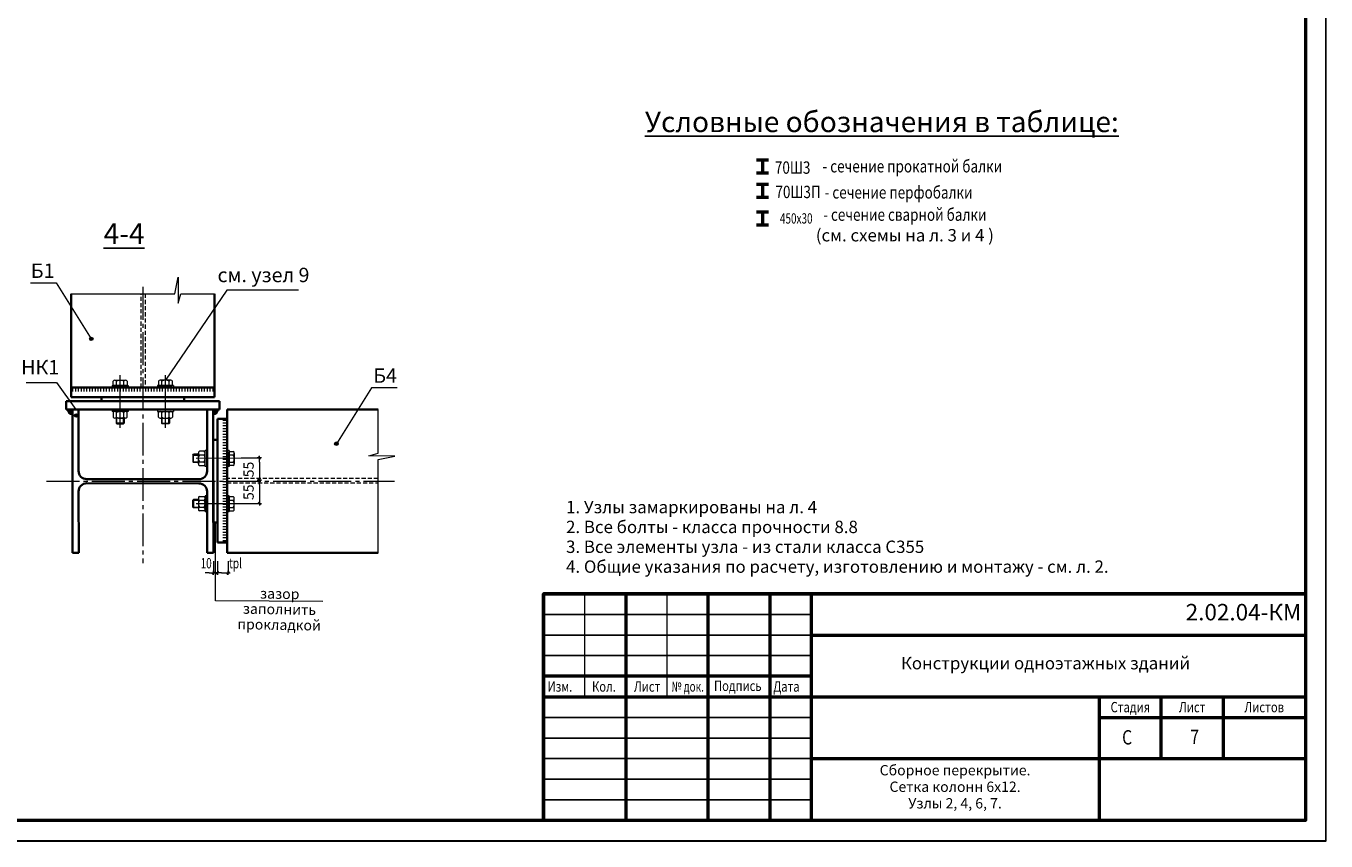
# Model space of a CAD drawing. Units: metres. Extents: x 873 to 2478, y -706 to -600.
# Drawn here: x 1882 to 1945, y -685 to -645 of the extents above; entities that cross this region are included whole.
import ezdxf

# ---------------------------------------------------------------- set-up
doc = ezdxf.new("R2010")
doc.units = ezdxf.units.M
doc.header["$PDMODE"] = 65
doc.linetypes.add('STRICHPUNKT2_S5', pattern=[2.2, 1.6, -0.2, 0.2, -0.2])
doc.linetypes.add('VERDECKT2_S2', pattern=[0.027, 0.02, -0.007])
doc.layers.add('Standard', color=7, linetype='Continuous', lineweight=25)
doc.layers.add('Text_ general', color=7, linetype='Continuous', lineweight=25)
doc.layers.add('ГТО-2_Таблицы', color=7, linetype='Continuous')
doc.styles.add('ARIAL', font='txt')
doc.styles.add('SPDS', font='txt')
doc.dimstyles.new('DIMSTYLE_8', dxfattribs={"dimtxt": 0.025, "dimasz": 0.02, "dimexe": 0, "dimexo": 0, "dimgap": 0.0125, "dimtad": 2, "dimdec": 0, "dimlfac": 1000, "dimrnd": 1, "dimzin": 12, "dimdsep": 46, "dimtxsty": 'ARIAL', "dimblk1": 'ALL_ML_STRICH', "dimblk2": 'ALL_ML_STRICH', "dimsah": 1, "dimcen": 0, "dimclrd": 7, "dimclre": 7, "dimclrt": 7, "dimadec": 0, "dimazin": 0, "dimtfac": 1, "dimtdec": 0, "dimtix": 1, "dimtmove": 2, "dimatfit": 3, "dimfxl": 0, "dimtzin": 0, "dimlwd": 0, "dimlwe": 13, "dimarcsym": 0})

# ---------------------------------------------------------------- blocks, each defined once
blk = doc.blocks.new('СЛОЖНЫЙ_ОБЪЕКТ_704')
at = {"layer": 'Standard', "color": 7, "linetype": 'Continuous', "lineweight": 13, "transparency": 33554687}
for p, q in [((-124.9571, -5.6318), (-124.9571, -5.6368)), ((-124.9184, -5.6318), (-124.9571, -5.6318)), ((-124.9184, -5.6368), (-124.9571, -5.6368)), ((-124.955, -5.6393), (-124.955, -5.6505)), ((-124.9464, -5.6505), (-124.9464, -5.6393)), ((-124.9291, -5.6505), (-124.9291, -5.6393)), ((-124.9204, -5.6505), (-124.9204, -5.6393)), ((-124.9184, -5.6318), (-124.9184, -5.6368)), ((-124.9247, -5.653), (-124.9507, -5.653)), ((-124.9477, -5.653), (-124.9477, -5.6652)), ((-124.9459, -5.6668), (-124.9477, -5.6652)), ((-124.9277, -5.6652), (-124.9477, -5.6652)), ((-124.9459, -5.6668), (-124.9459, -5.653)), ((-124.9459, -5.6668), (-124.9294, -5.6668)), ((-124.9294, -5.6668), (-124.9294, -5.653)), ((-124.9294, -5.6668), (-124.9277, -5.6652)), ((-124.9277, -5.653), (-124.9277, -5.6652))]:
    blk.add_line(p, q, dxfattribs=at)
for centre, radius, start, end in [((-124.9507, -5.6418), 0.005, 29.999, 149.999), ((-124.9377, -5.653), 0.0163, 57.7947, 122.2032), ((-124.9247, -5.6418), 0.005, 29.999, 149.999), ((-124.9507, -5.648), 0.005, 209.999, 329.999), ((-124.9377, -5.6368), 0.0163, 237.7947, 302.2032), ((-124.9247, -5.648), 0.005, 209.999, 329.999)]:
    blk.add_arc(centre, radius, start, end, dxfattribs=at)
blk = doc.blocks.new('СЛОЖНЫЙ_ОБЪЕКТ_705')
at = {"layer": 'Standard', "color": 7, "linetype": 'Continuous', "lineweight": 13, "transparency": 33554687}
for p, q in [((-124.8471, -5.6318), (-124.8471, -5.6368)), ((-124.8471, -5.6318), (-124.8084, -5.6318)), ((-124.8471, -5.6368), (-124.8084, -5.6368)), ((-124.845, -5.6505), (-124.845, -5.6393)), ((-124.8364, -5.6505), (-124.8364, -5.6393)), ((-124.8191, -5.6505), (-124.8191, -5.6393)), ((-124.8104, -5.6393), (-124.8104, -5.6505)), ((-124.8084, -5.6318), (-124.8084, -5.6368)), ((-124.8407, -5.653), (-124.8147, -5.653)), ((-124.8377, -5.653), (-124.8377, -5.6652)), ((-124.8361, -5.6668), (-124.8377, -5.6652)), ((-124.8377, -5.6652), (-124.8177, -5.6652)), ((-124.8361, -5.6668), (-124.8361, -5.653)), ((-124.8195, -5.6668), (-124.8361, -5.6668)), ((-124.8195, -5.6668), (-124.8195, -5.653)), ((-124.8195, -5.6668), (-124.8177, -5.6652)), ((-124.8177, -5.653), (-124.8177, -5.6652))]:
    blk.add_line(p, q, dxfattribs=at)
for centre, radius, start, end in [((-124.8407, -5.6418), 0.005, 30.0066, 150.0066), ((-124.8277, -5.653), 0.0163, 57.8024, 122.2108), ((-124.8147, -5.6418), 0.005, 30.0066, 150.0066), ((-124.8407, -5.648), 0.005, 210.0066, 330.0066), ((-124.8277, -5.6368), 0.0163, 237.8024, 302.2108), ((-124.8147, -5.648), 0.005, 210.0066, 330.0066)]:
    blk.add_arc(centre, radius, start, end, dxfattribs=at)
blk = doc.blocks.new('СЛОЖНЫЙ_ОБЪЕКТ_706')
at = {"layer": 'Standard', "color": 7, "linetype": 'Continuous', "lineweight": 13, "transparency": 33554687}
for p, q in [((-124.9571, -5.5733), (-124.9183, -5.5733)), ((-124.9571, -5.5733), (-124.9571, -5.5783)), ((-124.9571, -5.5783), (-124.9183, -5.5783)), ((-124.955, -5.5733), (-124.955, -5.5633)), ((-124.9195, -5.5733), (-124.9541, -5.5733)), ((-124.9507, -5.5608), (-124.9247, -5.5608)), ((-124.9464, -5.5733), (-124.9464, -5.5633)), ((-124.9291, -5.5733), (-124.9291, -5.5633)), ((-124.9204, -5.5633), (-124.9204, -5.5733)), ((-124.9183, -5.5733), (-124.9183, -5.5783))]:
    blk.add_line(p, q, dxfattribs=at)
for centre, radius, start, end in [((-124.9507, -5.5658), 0.005, 30.0071, 150.0071), ((-124.9377, -5.577), 0.0163, 57.8029, 122.2113), ((-124.9247, -5.5658), 0.005, 30.0071, 150.0071)]:
    blk.add_arc(centre, radius, start, end, dxfattribs=at)
blk = doc.blocks.new('СЛОЖНЫЙ_ОБЪЕКТ_707')
at = {"layer": 'Standard', "color": 7, "linetype": 'Continuous', "lineweight": 13, "transparency": 33554687}
for p, q in [((-124.8471, -5.5733), (-124.8471, -5.5783)), ((-124.8083, -5.5733), (-124.8471, -5.5733)), ((-124.8083, -5.5783), (-124.8471, -5.5783)), ((-124.8459, -5.5733), (-124.8113, -5.5733)), ((-124.845, -5.5633), (-124.845, -5.5733)), ((-124.8147, -5.5608), (-124.8407, -5.5608)), ((-124.8364, -5.5733), (-124.8364, -5.5633)), ((-124.8191, -5.5733), (-124.8191, -5.5633)), ((-124.8104, -5.5733), (-124.8104, -5.5633)), ((-124.8083, -5.5733), (-124.8083, -5.5783))]:
    blk.add_line(p, q, dxfattribs=at)
for centre, radius, start, end in [((-124.8407, -5.5658), 0.005, 29.9984, 149.9984), ((-124.8277, -5.577), 0.0163, 57.7942, 122.2027), ((-124.8147, -5.5658), 0.005, 29.9984, 149.9984)]:
    blk.add_arc(centre, radius, start, end, dxfattribs=at)
blk = doc.blocks.new('СЛОЖНЫЙ_ОБЪЕКТ_708')
at = {"layer": 'Standard', "color": 7, "linetype": 'Continuous', "lineweight": 13, "transparency": 33554687}
for p, q in [((-124.6731, -5.8413), (-124.6781, -5.8413)), ((-124.6781, -5.8801), (-124.6781, -5.8413)), ((-124.6731, -5.8801), (-124.6731, -5.8413)), ((-124.6731, -5.8425), (-124.6731, -5.8771)), ((-124.6631, -5.8434), (-124.6731, -5.8434)), ((-124.6731, -5.852), (-124.6631, -5.852)), ((-124.6731, -5.8694), (-124.6631, -5.8694)), ((-124.6606, -5.8737), (-124.6606, -5.8477)), ((-124.6731, -5.8801), (-124.6781, -5.8801)), ((-124.6731, -5.878), (-124.6631, -5.878))]:
    blk.add_line(p, q, dxfattribs=at)
for centre, radius, start, end in [((-124.6656, -5.8477), 0.005, 299.9984, 59.9984), ((-124.6769, -5.8607), 0.0163, 327.7942, 32.2027), ((-124.6656, -5.8737), 0.005, 299.9984, 59.9984)]:
    blk.add_arc(centre, radius, start, end, dxfattribs=at)
blk = doc.blocks.new('СЛОЖНЫЙ_ОБЪЕКТ_709')
at = {"layer": 'Standard', "color": 7, "linetype": 'Continuous', "lineweight": 13, "transparency": 33554687}
for p, q in [((-124.6781, -5.7313), (-124.6781, -5.7701)), ((-124.6731, -5.7313), (-124.6781, -5.7313)), ((-124.6731, -5.7313), (-124.6731, -5.7701)), ((-124.6731, -5.7334), (-124.6631, -5.7334)), ((-124.6731, -5.7689), (-124.6731, -5.7343)), ((-124.6731, -5.742), (-124.6631, -5.742)), ((-124.6606, -5.7377), (-124.6606, -5.7637)), ((-124.6731, -5.7701), (-124.6781, -5.7701)), ((-124.6731, -5.7594), (-124.6631, -5.7594)), ((-124.6631, -5.768), (-124.6731, -5.768))]:
    blk.add_line(p, q, dxfattribs=at)
for centre, radius, start, end in [((-124.6656, -5.7377), 0.005, 300.0071, 60.0071), ((-124.6769, -5.7507), 0.0163, 327.8029, 32.2113), ((-124.6656, -5.7637), 0.005, 300.0071, 60.0071)]:
    blk.add_arc(centre, radius, start, end, dxfattribs=at)
blk = doc.blocks.new('СЛОЖНЫЙ_ОБЪЕКТ_710')
at = {"layer": 'Standard', "linetype": 'Continuous', "lineweight": 13, "true_color": 0x000000, "transparency": 33554687}
blk.add_hatch(color=18, dxfattribs=at).paths.add_polyline_path([(-124.7117, -5.6317), (-124.6994, -5.6317), (-124.6996, -5.6338), (-124.7001, -5.6359), (-124.701, -5.6378), (-124.7023, -5.6396), (-124.7038, -5.6411), (-124.7056, -5.6424), (-124.7075, -5.6433), (-124.7096, -5.6438), (-124.7117, -5.644)], flags=16)
at = {"layer": 'Standard', "color": 7, "linetype": 'Continuous', "lineweight": 13, "transparency": 33554687}
blk.add_arc((-124.7117, -5.6317), 0.0124, 269.9959, 359.9959, dxfattribs=at)
blk = doc.blocks.new('СЛОЖНЫЙ_ОБЪЕКТ_711')
at = {"layer": 'Standard', "linetype": 'Continuous', "lineweight": 13, "true_color": 0x000000, "transparency": 33554687}
blk.add_hatch(color=18, dxfattribs=at).paths.add_polyline_path([(-125.0537, -5.6317), (-125.0661, -5.6317), (-125.0659, -5.6338), (-125.0653, -5.6359), (-125.0644, -5.6379), (-125.0632, -5.6396), (-125.0616, -5.6411), (-125.0599, -5.6424), (-125.0579, -5.6433), (-125.0558, -5.6439), (-125.0537, -5.644)])
at = {"layer": 'Standard', "color": 7, "linetype": 'Continuous', "lineweight": 13, "transparency": 33554687}
blk.add_arc((-125.0537, -5.6317), 0.0124, 180.0096, 270.0096, dxfattribs=at)
blk = doc.blocks.new('ЭЛЕМЕНТ_УЗОРА_282')
at = {"layer": 'Standard', "color": 7, "linetype": 'Continuous', "lineweight": 13, "transparency": 33554687}
for p, q in [((-124.6785, -5.6581), (-124.6883, -5.6581)), ((-124.6785, -5.6649), (-124.6883, -5.6649)), ((-124.6785, -5.6717), (-124.6883, -5.6717)), ((-124.6785, -5.6785), (-124.6883, -5.6785)), ((-124.6785, -5.6853), (-124.6883, -5.6853)), ((-124.6785, -5.6921), (-124.6883, -5.6921)), ((-124.6785, -5.6989), (-124.6883, -5.6989)), ((-124.6785, -5.7057), (-124.6883, -5.7057)), ((-124.6785, -5.7125), (-124.6883, -5.7125)), ((-124.6785, -5.7193), (-124.6883, -5.7193)), ((-124.6785, -5.7261), (-124.6883, -5.7261)), ((-124.6785, -5.7329), (-124.6883, -5.7329)), ((-124.6785, -5.7397), (-124.6883, -5.7397)), ((-124.6785, -5.7465), (-124.6883, -5.7465)), ((-124.6785, -5.7533), (-124.6883, -5.7533)), ((-124.6785, -5.7601), (-124.6883, -5.7601)), ((-124.6785, -5.7669), (-124.6883, -5.7669)), ((-124.6785, -5.7737), (-124.6883, -5.7737)), ((-124.6785, -5.7805), (-124.6883, -5.7805)), ((-124.6785, -5.7873), (-124.6883, -5.7873)), ((-124.6785, -5.7941), (-124.6883, -5.7941)), ((-124.6785, -5.8009), (-124.6883, -5.8009)), ((-124.6785, -5.8077), (-124.6883, -5.8077)), ((-124.6785, -5.8145), (-124.6883, -5.8145)), ((-124.6785, -5.8213), (-124.6883, -5.8213)), ((-124.6785, -5.8281), (-124.6883, -5.8281)), ((-124.6785, -5.8349), (-124.6883, -5.8349)), ((-124.6785, -5.8417), (-124.6883, -5.8417)), ((-124.6785, -5.8485), (-124.6883, -5.8485)), ((-124.6785, -5.8553), (-124.6883, -5.8553)), ((-124.6785, -5.8621), (-124.6883, -5.8621)), ((-124.6785, -5.8689), (-124.6883, -5.8689)), ((-124.6785, -5.8757), (-124.6883, -5.8757)), ((-124.6785, -5.8825), (-124.6883, -5.8825)), ((-124.6785, -5.8893), (-124.6883, -5.8893)), ((-124.6785, -5.8961), (-124.6883, -5.8961)), ((-124.6786, -5.9301), (-124.6884, -5.9301)), ((-124.6785, -5.9029), (-124.6883, -5.9029)), ((-124.6786, -5.9097), (-124.6883, -5.9097)), ((-124.6786, -5.9165), (-124.6883, -5.9165)), ((-124.6786, -5.9233), (-124.6883, -5.9233)), ((-124.6786, -5.9369), (-124.6884, -5.9369)), ((-124.6786, -5.9437), (-124.6884, -5.9437)), ((-124.6786, -5.9505), (-124.6884, -5.9505))]:
    blk.add_line(p, q, dxfattribs=at)
blk = doc.blocks.new('СЛОЖНЫЙ_ОБЪЕКТ_712')
at = {"layer": 'Standard', "color": 7, "linetype": 'Continuous', "lineweight": 13, "transparency": 33554687}
for p, q in [((-124.7617, -5.8521), (-124.7601, -5.8505)), ((-124.7617, -5.8687), (-124.7617, -5.8521)), ((-124.7617, -5.8521), (-124.7479, -5.8521)), ((-124.7617, -5.8687), (-124.7601, -5.8705)), ((-124.7617, -5.8687), (-124.7479, -5.8687)), ((-124.7601, -5.8505), (-124.7601, -5.8705)), ((-124.7479, -5.8505), (-124.7601, -5.8505)), ((-124.7479, -5.8705), (-124.7601, -5.8705)), ((-124.7479, -5.8475), (-124.7479, -5.8735)), ((-124.7454, -5.8432), (-124.7342, -5.8432)), ((-124.7454, -5.8518), (-124.7342, -5.8518)), ((-124.7454, -5.8691), (-124.7342, -5.8691)), ((-124.7267, -5.8411), (-124.7317, -5.8411)), ((-124.7317, -5.8411), (-124.7317, -5.8799)), ((-124.7267, -5.8411), (-124.7267, -5.8799)), ((-124.7342, -5.8778), (-124.7454, -5.8778)), ((-124.7267, -5.8799), (-124.7317, -5.8799))]:
    blk.add_line(p, q, dxfattribs=at)
for centre, radius, start, end in [((-124.7429, -5.8475), 0.005, 120.001, 240.001), ((-124.7317, -5.8605), 0.0163, 147.7968, 212.2053), ((-124.7429, -5.8735), 0.005, 120.001, 240.001), ((-124.7367, -5.8475), 0.005, 300.001, 60.001), ((-124.7479, -5.8605), 0.0163, 327.7968, 32.2053), ((-124.7367, -5.8735), 0.005, 300.001, 60.001)]:
    blk.add_arc(centre, radius, start, end, dxfattribs=at)
blk = doc.blocks.new('СЛОЖНЫЙ_ОБЪЕКТ_713')
at = {"layer": 'Standard', "color": 7, "linetype": 'Continuous', "lineweight": 13, "transparency": 33554687}
for p, q in [((-124.7617, -5.7423), (-124.7601, -5.7405)), ((-124.7617, -5.7423), (-124.7617, -5.7588)), ((-124.7617, -5.7423), (-124.7479, -5.7423)), ((-124.7601, -5.7605), (-124.7601, -5.7405)), ((-124.7479, -5.7405), (-124.7601, -5.7405)), ((-124.7479, -5.7635), (-124.7479, -5.7375)), ((-124.7342, -5.7332), (-124.7454, -5.7332)), ((-124.7454, -5.7418), (-124.7342, -5.7418)), ((-124.7267, -5.7311), (-124.7317, -5.7311)), ((-124.7317, -5.7699), (-124.7317, -5.7311)), ((-124.7267, -5.7699), (-124.7267, -5.7311)), ((-124.7617, -5.7588), (-124.7601, -5.7605)), ((-124.7617, -5.7588), (-124.7479, -5.7588)), ((-124.7479, -5.7605), (-124.7601, -5.7605)), ((-124.7454, -5.7591), (-124.7342, -5.7591)), ((-124.7454, -5.7678), (-124.7342, -5.7678)), ((-124.7267, -5.7699), (-124.7317, -5.7699))]:
    blk.add_line(p, q, dxfattribs=at)
for centre, radius, start, end in [((-124.7429, -5.7375), 0.005, 119.9934, 239.9934), ((-124.7317, -5.7505), 0.0163, 147.7892, 212.1976), ((-124.7367, -5.7375), 0.005, 299.9934, 59.9934), ((-124.7479, -5.7505), 0.0163, 327.7892, 32.1976), ((-124.7429, -5.7635), 0.005, 119.9934, 239.9934), ((-124.7367, -5.7635), 0.005, 299.9934, 59.9934)]:
    blk.add_arc(centre, radius, start, end, dxfattribs=at)
blk = doc.blocks.new('ЭЛЕМЕНТ_УЗОРА_283')
at = {"layer": 'Standard', "color": 7, "linetype": 'Continuous', "lineweight": 13, "transparency": 33554687}
for p, q in [((-125.0531, -5.5787), (-125.0531, -5.5885)), ((-125.0463, -5.5787), (-125.0463, -5.5885)), ((-125.0395, -5.5787), (-125.0395, -5.5885)), ((-125.0327, -5.5787), (-125.0327, -5.5885)), ((-125.0259, -5.5787), (-125.0259, -5.5885)), ((-125.0191, -5.5787), (-125.0191, -5.5885)), ((-125.0123, -5.5787), (-125.0123, -5.5885)), ((-125.0055, -5.5787), (-125.0055, -5.5885)), ((-124.9987, -5.5787), (-124.9987, -5.5885)), ((-124.9919, -5.5787), (-124.9919, -5.5885)), ((-124.9851, -5.5787), (-124.9851, -5.5885)), ((-124.9783, -5.5787), (-124.9783, -5.5885)), ((-124.9715, -5.5787), (-124.9715, -5.5885)), ((-124.9647, -5.5787), (-124.9647, -5.5885)), ((-124.9579, -5.5787), (-124.9579, -5.5885)), ((-124.9511, -5.5787), (-124.9511, -5.5885)), ((-124.9443, -5.5787), (-124.9443, -5.5885)), ((-124.9375, -5.5787), (-124.9375, -5.5885)), ((-124.9307, -5.5787), (-124.9307, -5.5885)), ((-124.9239, -5.5787), (-124.9239, -5.5885)), ((-124.9171, -5.5787), (-124.9171, -5.5885)), ((-124.9103, -5.5787), (-124.9103, -5.5885)), ((-124.9035, -5.5787), (-124.9035, -5.5885)), ((-124.8967, -5.5787), (-124.8967, -5.5885)), ((-124.8899, -5.5787), (-124.8899, -5.5885)), ((-124.8831, -5.5787), (-124.8831, -5.5885)), ((-124.8763, -5.5787), (-124.8763, -5.5885)), ((-124.8695, -5.5787), (-124.8695, -5.5885)), ((-124.8627, -5.5787), (-124.8627, -5.5885)), ((-124.8559, -5.5787), (-124.8559, -5.5885)), ((-124.8491, -5.5787), (-124.8491, -5.5885)), ((-124.8423, -5.5787), (-124.8423, -5.5885)), ((-124.8355, -5.5787), (-124.8355, -5.5885)), ((-124.8287, -5.5787), (-124.8287, -5.5885)), ((-124.8219, -5.5787), (-124.8219, -5.5885)), ((-124.8151, -5.5787), (-124.8151, -5.5885)), ((-124.8083, -5.5787), (-124.8083, -5.5885)), ((-124.8015, -5.5787), (-124.8015, -5.5885)), ((-124.7947, -5.5787), (-124.7947, -5.5885)), ((-124.7879, -5.5787), (-124.7879, -5.5885)), ((-124.7811, -5.5787), (-124.7811, -5.5885)), ((-124.7743, -5.5787), (-124.7743, -5.5885)), ((-124.7675, -5.5787), (-124.7675, -5.5885)), ((-124.7607, -5.5787), (-124.7607, -5.5885)), ((-124.7539, -5.5787), (-124.7539, -5.5885)), ((-124.7471, -5.5787), (-124.7471, -5.5885)), ((-124.7403, -5.5787), (-124.7403, -5.5885)), ((-124.7335, -5.5787), (-124.7335, -5.5885)), ((-124.7267, -5.5787), (-124.7267, -5.5885)), ((-124.7199, -5.5787), (-124.7199, -5.5885)), ((-124.7131, -5.5787), (-124.7131, -5.5885))]:
    blk.add_line(p, q, dxfattribs=at)
blk = doc.blocks.new('ALL_ML_STRICH')
at = {"color": 0, "linetype": 'ByBlock', "lineweight": -2}
for p, q in [((-1, 0), (0.5, 0)), ((-0.3, -0.3), (0.3, 0.3)), ((0, -0.5), (0, 0.5))]:
    blk.add_line(p, q, dxfattribs=at)
blk = doc.blocks.new('*D2940')
at = {"layer": 'Defpoints', "color": 0, "linetype": 'STRICHPUNKT2_S5', "transparency": 33554687}
for p in [(1891.417, -670.967), (1891.617, -670.967), (1891.617, -671.544)]:
    blk.add_point(p, dxfattribs=at)
at = {"layer": 'Standard', "color": 7, "linetype": 'Continuous', "lineweight": 13, "transparency": 33554687}
for p, q in [((1891.417, -670.967), (1891.417, -671.544)), ((1891.617, -670.967), (1891.617, -671.544))]:
    blk.add_line(p, q, dxfattribs=at)
at = {"layer": 'Standard', "color": 7, "linetype": 'Continuous', "lineweight": 0, "transparency": 33554687}
for p, q in [((1891.217, -671.544), (1891.017, -671.544)), ((1891.417, -671.544), (1891.617, -671.544)), ((1891.817, -671.544), (1892.017, -671.544))]:
    blk.add_line(p, q, dxfattribs=at)
at = {"layer": 'Standard', "color": 7, "linetype": 'STRICHPUNKT2_S5', "lineweight": 0, "xscale": 0.2, "yscale": 0.2, "zscale": 0.2}
blk.add_blockref('ALL_ML_STRICH', (1891.417, -671.544), dxfattribs=at)
at = {"layer": 'Standard', "color": 7, "linetype": 'STRICHPUNKT2_S5', "lineweight": 0, "xscale": 0.2, "yscale": 0.2, "zscale": 0.2, "rotation": 180}
blk.add_blockref('ALL_ML_STRICH', (1891.617, -671.544), dxfattribs=at)
at = {"layer": 'Standard', "color": 7, "linetype": 'STRICHPUNKT2_S5', "lineweight": 9, "transparency": 33554687, "insert": (1891.068, -671.073), "char_height": 0.5, "width": 0.00125, "attachment_point": 5, "style": 'ARIAL'}
blk.add_mtext('\\W0.71;10', dxfattribs=at)
blk = doc.blocks.new('*D2941')
at = {"layer": 'Defpoints', "color": 0, "linetype": 'STRICHPUNKT2_S5', "transparency": 33554687}
for p in [(1891.617, -670.967), (1892.137, -670.967), (1892.137, -671.544)]:
    blk.add_point(p, dxfattribs=at)
at = {"layer": 'Standard', "color": 7, "linetype": 'Continuous', "lineweight": 13, "transparency": 33554687}
for p, q in [((1891.617, -670.967), (1891.617, -671.544)), ((1892.137, -670.967), (1892.137, -671.544))]:
    blk.add_line(p, q, dxfattribs=at)
at = {"layer": 'Standard', "color": 7, "linetype": 'Continuous', "lineweight": 0, "transparency": 33554687}
blk.add_line((1891.817, -671.544), (1891.937, -671.544), dxfattribs=at)
at = {"layer": 'Standard', "color": 7, "linetype": 'STRICHPUNKT2_S5', "lineweight": 0, "xscale": 0.2, "yscale": 0.2, "zscale": 0.2, "rotation": 180}
blk.add_blockref('ALL_ML_STRICH', (1891.617, -671.544), dxfattribs=at)
at = {"layer": 'Standard', "color": 7, "linetype": 'STRICHPUNKT2_S5', "lineweight": 0, "xscale": 0.2, "yscale": 0.2, "zscale": 0.2}
blk.add_blockref('ALL_ML_STRICH', (1892.137, -671.544), dxfattribs=at)
at = {"layer": 'Standard', "color": 7, "linetype": 'STRICHPUNKT2_S5', "lineweight": 9, "transparency": 33554687, "insert": (1892.493, -671.073), "char_height": 0.5, "width": 0.00125, "attachment_point": 5, "style": 'ARIAL'}
blk.add_mtext('\\W0.71;tpl', dxfattribs=at)
blk = doc.blocks.new('*D2942')
at = {"layer": 'Defpoints', "color": 0, "linetype": 'STRICHPUNKT2_S5', "transparency": 33554687}
for p in [(1892.766, -665.962), (1893.65, -667.045), (1893.65, -667.045)]:
    blk.add_point(p, dxfattribs=at)
at = {"layer": 'Standard', "color": 7, "linetype": 'Continuous', "lineweight": 13, "transparency": 33554687}
for p, q in [((1892.766, -665.962), (1893.65, -665.962)), ((1893.65, -667.045), (1893.65, -667.045))]:
    blk.add_line(p, q, dxfattribs=at)
at = {"layer": 'Standard', "color": 7, "linetype": 'Continuous', "lineweight": 0, "transparency": 33554687}
blk.add_line((1893.65, -666.162), (1893.65, -666.845), dxfattribs=at)
at = {"layer": 'Standard', "color": 7, "linetype": 'STRICHPUNKT2_S5', "lineweight": 0, "xscale": 0.2, "yscale": 0.2, "zscale": 0.2}
for p, rotation in [((1893.65, -665.962), 90), ((1893.65, -667.045), 270)]:
    blk.add_blockref('ALL_ML_STRICH', p, dxfattribs=dict(at, rotation=rotation))
at = {"layer": 'Standard', "color": 7, "linetype": 'STRICHPUNKT2_S5', "lineweight": 9, "transparency": 33554687, "insert": (1893.191, -666.521), "char_height": 0.5, "width": 0.03571, "attachment_point": 5, "rotation": 90, "style": 'ARIAL'}
blk.add_mtext('55', dxfattribs=at)
blk = doc.blocks.new('*D2943')
at = {"layer": 'Defpoints', "color": 0, "linetype": 'STRICHPUNKT2_S5', "transparency": 33554687}
for p in [(1893.65, -667.045), (1892.766, -668.171), (1893.65, -668.171)]:
    blk.add_point(p, dxfattribs=at)
at = {"layer": 'Standard', "color": 7, "linetype": 'Continuous', "lineweight": 13, "transparency": 33554687}
for p, q in [((1893.65, -667.045), (1893.65, -667.045)), ((1892.766, -668.171), (1893.65, -668.171))]:
    blk.add_line(p, q, dxfattribs=at)
at = {"layer": 'Standard', "color": 7, "linetype": 'Continuous', "lineweight": 0, "transparency": 33554687}
blk.add_line((1893.65, -667.245), (1893.65, -667.971), dxfattribs=at)
at = {"layer": 'Standard', "color": 7, "linetype": 'STRICHPUNKT2_S5', "lineweight": 0, "xscale": 0.2, "yscale": 0.2, "zscale": 0.2}
for p, rotation in [((1893.65, -667.045), 90), ((1893.65, -668.171), 270)]:
    blk.add_blockref('ALL_ML_STRICH', p, dxfattribs=dict(at, rotation=rotation))
at = {"layer": 'Standard', "color": 7, "linetype": 'STRICHPUNKT2_S5', "lineweight": 9, "transparency": 33554687, "insert": (1893.191, -667.625), "char_height": 0.5, "width": 0.03571, "attachment_point": 5, "rotation": 90, "style": 'ARIAL'}
blk.add_mtext('55', dxfattribs=at)
blk = doc.blocks.new('СЛОЖНЫЙ_ОБЪЕКТ_265')
at = {"layer": 'Standard', "color": 7, "linetype": 'Continuous', "lineweight": 50, "transparency": 33554687}
for p, q in [((372.827, -636.054), (372.251, -636.054)), ((372.539, -636.054), (372.539, -636.685)), ((372.827, -636.685), (372.251, -636.685))]:
    blk.add_line(p, q, dxfattribs=at)
blk = doc.blocks.new('СЛОЖНЫЙ_ОБЪЕКТ_266')
at = {"layer": 'Standard', "color": 7, "linetype": 'Continuous', "lineweight": 50, "transparency": 33554687}
for p, q in [((372.827, -637.236), (372.251, -637.236)), ((372.539, -637.236), (372.539, -637.867)), ((372.827, -637.867), (372.251, -637.867))]:
    blk.add_line(p, q, dxfattribs=at)
blk = doc.blocks.new('СЛОЖНЫЙ_ОБЪЕКТ_267')
at = {"layer": 'Standard', "color": 7, "linetype": 'Continuous', "lineweight": 50, "transparency": 33554687}
for p, q in [((372.827, -638.577), (372.251, -638.577)), ((372.539, -638.577), (372.539, -639.209)), ((372.827, -639.209), (372.251, -639.209))]:
    blk.add_line(p, q, dxfattribs=at)
blk = doc.blocks.new('СЛОЖНЫЙ_ОБЪЕКТ_2')
at = {"layer": 'Standard', "color": 7, "linetype": 'Continuous', "lineweight": 13, "transparency": 33554687}
for p, q in [((527.629, -578.927), (527.629, -662.927)), ((527.629, -662.927), (408.829, -662.927))]:
    blk.add_line(p, q, dxfattribs=at)
at = {"layer": 'Standard', "color": 7, "linetype": 'Continuous', "lineweight": 50, "transparency": 33554687}
blk.add_lwpolyline([(489.629, -661.927), (412.829, -661.927), (412.829, -579.927), (526.629, -579.927), (526.629, -650.927), (489.629, -650.927), (489.629, -661.927)], close=True, dxfattribs=at)
at = {"layer": 'Standard', "color": 7, "linetype": 'Continuous', "lineweight": 35, "transparency": 33554687}
blk.add_lwpolyline([(489.629, -661.927), (412.829, -661.927), (412.829, -579.927), (526.629, -579.927), (526.629, -650.927), (489.629, -650.927), (489.629, -661.927)], close=True, dxfattribs=at)
blk = doc.blocks.new('Рамка А2')
at = {"color": 0, "linetype": 'ByBlock', "lineweight": -2}
blk.add_lwpolyline([(1162.267, -488.829), (1281.067, -488.829), (1281.067, -572.829), (1162.267, -572.829)], close=True, dxfattribs=at)
at = {"color": 0, "linetype": 'ByBlock', "lineweight": 50}
blk.add_lwpolyline([(1166.267, -489.829), (1280.067, -489.829), (1280.067, -571.829), (1166.267, -571.829)], close=True, dxfattribs=at)
at = {"layer": 'Standard', "color": 7, "linetype": 'Continuous', "lineweight": 50, "transparency": 33554687}
for p, q in [((1243.067, -560.829), (1280.067, -560.829)), ((1243.067, -571.829), (1243.067, -560.829)), ((1243.067, -560.829), (1280.067, -560.829)), ((1243.067, -571.829), (1243.067, -560.829)), ((1247.067, -560.829), (1247.067, -571.829)), ((1247.067, -560.829), (1247.067, -571.829)), ((1251.067, -571.829), (1251.067, -560.829)), ((1251.067, -571.829), (1251.067, -560.829)), ((1254.067, -560.829), (1254.067, -571.829)), ((1254.067, -560.829), (1254.067, -571.829)), ((1256.067, -560.829), (1256.067, -571.829)), ((1256.067, -560.829), (1256.067, -571.829)), ((1256.067, -562.829), (1280.067, -562.829)), ((1256.067, -562.829), (1280.067, -562.829)), ((1256.067, -564.829), (1243.067, -564.829)), ((1256.067, -564.829), (1243.067, -564.829)), ((1243.067, -565.829), (1256.067, -565.829)), ((1243.067, -565.829), (1256.067, -565.829)), ((1256.067, -565.829), (1280.067, -565.829)), ((1256.067, -565.829), (1280.067, -565.829)), ((1270.067, -571.829), (1270.067, -565.829)), ((1270.067, -571.829), (1270.067, -565.829)), ((1273.067, -568.829), (1273.067, -565.829)), ((1273.067, -568.829), (1273.067, -565.829)), ((1276.067, -565.829), (1276.067, -568.829)), ((1276.067, -565.829), (1276.067, -568.829)), ((1270.067, -566.829), (1280.067, -566.829)), ((1270.067, -566.829), (1280.067, -566.829)), ((1256.067, -568.829), (1280.067, -568.829)), ((1256.067, -568.829), (1280.067, -568.829))]:
    blk.add_line(p, q, dxfattribs=at)
at = {"layer": 'Standard', "color": 7, "linetype": 'Continuous', "lineweight": 13, "transparency": 33554687}
for p, q in [((1243.067, -560.829), (1247.067, -560.829)), ((1243.067, -560.829), (1247.067, -560.829)), ((1245.067, -560.829), (1245.067, -565.829)), ((1245.067, -560.829), (1245.067, -565.829)), ((1247.067, -560.829), (1251.067, -560.829)), ((1247.067, -560.829), (1251.067, -560.829)), ((1249.067, -560.829), (1249.067, -565.829)), ((1249.067, -560.829), (1249.067, -565.829))]:
    blk.add_line(p, q, dxfattribs=at)
at = {"layer": 'Standard', "color": 7, "linetype": 'Continuous', "lineweight": 25, "transparency": 33554687}
for p, q in [((1243.067, -561.829), (1256.067, -561.829)), ((1243.067, -561.829), (1256.067, -561.829)), ((1243.067, -562.829), (1256.067, -562.829)), ((1243.067, -562.829), (1256.067, -562.829)), ((1243.067, -563.829), (1256.067, -563.829)), ((1243.067, -563.829), (1256.067, -563.829)), ((1243.067, -566.829), (1256.067, -566.829)), ((1243.067, -566.829), (1256.067, -566.829)), ((1243.067, -567.829), (1256.067, -567.829)), ((1243.067, -567.829), (1256.067, -567.829)), ((1243.067, -568.829), (1256.067, -568.829)), ((1243.067, -568.829), (1256.067, -568.829)), ((1243.067, -569.829), (1256.067, -569.829)), ((1243.067, -569.829), (1256.067, -569.829)), ((1243.067, -570.829), (1256.067, -570.829)), ((1243.067, -570.829), (1256.067, -570.829))]:
    blk.add_line(p, q, dxfattribs=at)
at = {"layer": 'Standard', "color": 7, "linetype": 'Continuous', "lineweight": 25, "transparency": 33554687, "char_height": 0.5, "attachment_point": 5, "style": 'ARIAL'}
for s, insert, width in [('\\W0.79;Изм.', (1243.867, -565.329), 1.39183), ('\\W0.79;Изм.', (1243.867, -565.329), 1.39183), ('\\W0.80;Кол.', (1246.007, -565.329), 1.3195), ('\\W0.80;Кол.', (1246.007, -565.329), 1.3195), ('\\W0.80;Лист', (1248.101, -565.329), 1.41237), ('\\W0.80;Лист', (1248.101, -565.329), 1.41237), ('\\W0.71;№ док.', (1250.075, -565.329), 1.77946), ('\\W0.71;№ док.', (1250.075, -565.329), 1.77946), ('\\W0.80;Подпись', (1252.505, -565.295), 2.42655), ('\\W0.80;Подпись', (1252.505, -565.295), 2.42655), ('\\W0.80;Дата', (1254.867, -565.329), 1.45994), ('\\W0.80;Дата', (1254.867, -565.329), 1.45994), ('\\W0.80;Стадия', (1271.567, -566.329), 2.1131), ('\\W0.80;Лист', (1274.567, -566.329), 1.41237), ('\\W0.80;Лист', (1274.567, -566.329), 1.41237), ('\\W0.80;Листов', (1278.067, -566.329), 2.0267), ('\\W0.80;Листов', (1278.067, -566.329), 2.0267)]:
    blk.add_mtext(s, dxfattribs=dict(at, insert=insert, width=width))
at = {"layer": 'Standard', "color": 7, "linetype": 'Continuous', "lineweight": 35, "transparency": 33554687, "insert": (1271.411, -567.795), "char_height": 0.7, "width": 0.8476, "attachment_point": 5, "style": 'ARIAL'}
blk.add_mtext('\\W0.80;С', dxfattribs=at)
at = {"layer": 'Text_ general', "linetype": 'Continuous', "transparency": 33554687, "attachment_point": 5, "style": 'SPDS'}
for s, insert, char_height, width in [('2.02.04-КМ', (1277.059, -561.822), 0.8, 4.36276), ('Конструкции одноэтажных зданий', (1267.447, -564.272), 0.6, 15.33887)]:
    blk.add_mtext(s, dxfattribs=dict(at, insert=insert, char_height=char_height, width=width))

msp = doc.modelspace()

# ---------------------------------------------------------------- hatches: boundary and pattern name
at = {"layer": 'Standard', "linetype": 'Continuous', "lineweight": 13, "true_color": 0x000000, "transparency": 33554687}
msp.add_hatch(color=18, dxfattribs=at).paths.add_polyline_path([(1885.43435, -660.24487), (1885.43605, -660.24633), (1885.44844, -660.255), (1885.46215, -660.2614), (1885.47676, -660.26531), (1885.49183, -660.26663), (1885.5069, -660.26531), (1885.52151, -660.26139), (1885.53522, -660.255), (1885.54761, -660.24632), (1885.5583, -660.23563), (1885.56698, -660.22324), (1885.57337, -660.20953), (1885.57728, -660.19492), (1885.5786, -660.17985), (1885.57728, -660.16478), (1885.57337, -660.15017), (1885.56698, -660.13646), (1885.5583, -660.12407), (1885.5476, -660.11337), (1885.53521, -660.1047), (1885.5215, -660.09831), (1885.50689, -660.09439), (1885.49182, -660.09307), (1885.47675, -660.09439), (1885.46214, -660.09831), (1885.44844, -660.1047), (1885.43604, -660.11338), (1885.42535, -660.12407), (1885.41667, -660.13647), (1885.41028, -660.15017), (1885.40637, -660.16479), (1885.40505, -660.17985), (1885.40637, -660.19492), (1885.41028, -660.20953), (1885.41668, -660.22324), (1885.42535, -660.23563)])
for points in [[(1884.68943, -663.83679), (1884.69109, -663.8353), (1884.70332, -663.8264), (1884.71691, -663.81976), (1884.73145, -663.81558), (1884.74649, -663.81399), (1884.76158, -663.81503), (1884.77626, -663.81868), (1884.79009, -663.82482), (1884.80263, -663.83326), (1884.81352, -663.84376), (1884.82242, -663.85599), (1884.82907, -663.86958), (1884.83325, -663.88412), (1884.83484, -663.89916), (1884.8338, -663.91425), (1884.83015, -663.92893), (1884.82401, -663.94276), (1884.81556, -663.9553), (1884.80506, -663.96619), (1884.79283, -663.97509), (1884.77924, -663.98173), (1884.76471, -663.98592), (1884.74966, -663.98751), (1884.73457, -663.98647), (1884.71989, -663.98282), (1884.70607, -663.97668), (1884.69352, -663.96823), (1884.68263, -663.95773), (1884.67373, -663.9455), (1884.66709, -663.93191), (1884.66291, -663.91737), (1884.66132, -663.90233), (1884.66236, -663.88724), (1884.66601, -663.87256), (1884.67215, -663.85874), (1884.6806, -663.84619)], [(1897.45059, -665.33436), (1897.4489, -665.33582), (1897.43651, -665.34449), (1897.4228, -665.35088), (1897.40818, -665.3548), (1897.39312, -665.35611), (1897.37805, -665.35479), (1897.36344, -665.35088), (1897.34973, -665.34448), (1897.33734, -665.3358), (1897.32665, -665.32511), (1897.31797, -665.31272), (1897.31158, -665.29901), (1897.30767, -665.28439), (1897.30635, -665.26933), (1897.30767, -665.25426), (1897.31159, -665.23965), (1897.31798, -665.22594), (1897.32666, -665.21355), (1897.33736, -665.20286), (1897.34975, -665.19418), (1897.36346, -665.18779), (1897.37807, -665.18388), (1897.39314, -665.18256), (1897.40821, -665.18388), (1897.42282, -665.1878), (1897.43653, -665.19419), (1897.44892, -665.20287), (1897.45961, -665.21357), (1897.46828, -665.22596), (1897.47468, -665.23967), (1897.47859, -665.25428), (1897.4799, -665.26935), (1897.47858, -665.28442), (1897.47467, -665.29903), (1897.46827, -665.31274), (1897.45959, -665.32513)]]:
    msp.add_hatch(color=18, dxfattribs=at).paths.add_polyline_path(points, flags=16)

# ---------------------------------------------------------------- linework, layer by layer
at = {"layer": 'Standard', "color": 7, "linetype": 'STRICHPUNKT2_S5', "lineweight": 13, "transparency": 33554687}
for p, q in [((1887.99201, -657.65055), (1887.99279, -671.06738)), ((1883.31473, -667.08684), (1900.21156, -667.0883))]:
    msp.add_line(p, q, dxfattribs=at)
at = {"layer": 'Standard', "color": 7, "linetype": 'Continuous', "lineweight": 35, "ltscale": 10, "transparency": 33554687}
for p, q in [((1884.5171, -662.54016), (1884.5171, -657.98713)), ((1891.47786, -657.98734), (1891.47786, -662.53952)), ((1891.47786, -662.53952), (1884.5171, -662.54016)), ((1891.47786, -662.53952), (1884.5171, -662.54016)), ((1884.5171, -662.54016), (1884.51745, -663.00861)), ((1891.47821, -663.00797), (1891.47786, -662.53952)), ((1884.27284, -663.61134), (1884.27288, -663.21134)), ((1884.27288, -663.21134), (1891.71378, -663.2073)), ((1884.51745, -663.00861), (1891.47821, -663.00797)), ((1889.99242, -663.00816), (1885.99242, -663.00835)), ((1885.99242, -663.00835), (1885.99243, -663.20843)), ((1885.99243, -663.20843), (1889.99243, -663.20823)), ((1889.99243, -663.20823), (1889.99242, -663.00816)), ((1891.71378, -663.2073), (1891.71375, -663.6073)), ((1891.71375, -663.6073), (1884.27284, -663.61134)), ((1884.57802, -670.56224), (1884.57284, -663.60155)), ((1884.57284, -663.60155), (1884.87284, -663.60155)), ((1884.87284, -666.59155), (1884.87284, -663.60155)), ((1891.11216, -663.60673), (1891.41216, -663.60673)), ((1891.11216, -663.60673), (1891.11216, -666.59673)), ((1891.41216, -663.60673), (1891.41734, -670.56741)), ((1899.41513, -663.6105), (1892.08295, -663.61121)), ((1892.08362, -670.56692), (1892.08429, -663.61121)), ((1891.6129, -670.06696), (1891.61678, -664.06696)), ((1891.61678, -664.06696), (1892.08522, -664.06727)), ((1892.08522, -664.06727), (1892.08134, -670.06726)), ((1892.08299, -664.06727), (1892.08357, -670.06727)), ((1891.41465, -665.08751), (1891.61473, -665.0875)), ((1891.41485, -669.08751), (1891.41465, -665.08751)), ((1891.61473, -665.0875), (1891.61492, -669.0875)), ((1890.71216, -666.99673), (1885.27284, -666.99155)), ((1890.71216, -667.19673), (1885.27284, -667.19155)), ((1884.87802, -670.56224), (1884.87284, -667.59155)), ((1891.11216, -667.59673), (1891.11734, -670.56741)), ((1891.61492, -669.0875), (1891.41485, -669.08751)), ((1892.08134, -670.06726), (1891.6129, -670.06696)), ((1884.87802, -670.56224), (1884.57802, -670.56224)), ((1891.41734, -670.56741), (1891.11734, -670.56741)), ((1892.08362, -670.56692), (1899.41666, -670.56621))]:
    msp.add_line(p, q, dxfattribs=at)
at = {"layer": 'Standard', "color": 7, "linetype": 'VERDECKT2_S2', "lineweight": 13, "ltscale": 10, "transparency": 33554687}
for p, q in [((1887.9126, -662.53979), (1887.9126, -657.98748)), ((1887.9126, -662.53979), (1887.9126, -657.98748)), ((1888.1126, -657.98753), (1888.1126, -662.53979)), ((1888.1126, -657.98753), (1888.1126, -662.53979)), ((1899.41553, -666.96656), (1892.08327, -666.96727)), ((1892.08329, -667.16727), (1899.4156, -667.16656))]:
    msp.add_line(p, q, dxfattribs=at)
at = {"layer": 'Standard', "color": 7, "linetype": 'Continuous', "lineweight": 13, "ltscale": 10, "transparency": 33554687}
for p, q in [((1886.89221, -664.50008), (1886.88783, -661.93622)), ((1889.09235, -664.49998), (1889.09694, -661.93611)), ((1890.57469, -665.96818), (1893.13856, -665.96358)), ((1890.57458, -668.16832), (1893.13845, -668.1727))]:
    msp.add_line(p, q, dxfattribs=at)
at = {"layer": 'Standard', "color": 7, "linetype": 'Continuous', "lineweight": 13, "transparency": 33554687}
for points in [[(1882.54153, -657.46492), (1883.78568, -657.46487), (1885.49183, -660.17985)], [(1884.5171, -657.98713), (1889.5409, -657.98789), (1889.7091, -657.18076), (1889.71441, -658.44075), (1889.84549, -657.98661), (1891.47786, -657.98734)], [(1895.55811, -657.81059), (1892.06455, -657.81052), (1889.09649, -662.18903)], [(1882.32043, -662.29126), (1883.79399, -662.29119), (1884.74448, -663.60155)], [(1900.3437, -662.55471), (1899.09956, -662.55453), (1897.39313, -665.26934)], [(1899.41666, -670.56621), (1899.41509, -666.03791), (1900.2222, -665.86963), (1898.96221, -665.86445), (1899.41634, -665.73332), (1899.41513, -663.6105)], [(1896.73882, -672.92488), (1891.51488, -672.90155), (1891.51488, -669.08155)]]:
    msp.add_lwpolyline(points, dxfattribs=at)
for centre in [(1885.49183, -660.17985), (1884.74808, -663.90075), (1897.39313, -665.26934)]:
    msp.add_circle(centre, 0.08678, dxfattribs=at)
at = {"layer": 'Standard', "color": 7, "linetype": 'Continuous', "lineweight": 35, "transparency": 33554687}
for centre, start, end in [((1885.27284, -666.59155), 180, 270), ((1885.27284, -667.59155), 90, 180), ((1890.71216, -666.59673), 270, 0), ((1890.71216, -667.59673), 0, 90)]:
    msp.add_arc(centre, 0.4, start, end, dxfattribs=at)

# ---------------------------------------------------------------- block references
at = {"layer": 'Standard', "color": 7, "linetype": 'Continuous', "lineweight": 50, "transparency": 33554687}
for name, p in [('СЛОЖНЫЙ_ОБЪЕКТ_2', (1417.81431, -21.63192)), ('СЛОЖНЫЙ_ОБЪЕКТ_265', (1545.54144, -15.45473)), ('СЛОЖНЫЙ_ОБЪЕКТ_266', (1545.54144, -15.45473)), ('СЛОЖНЫЙ_ОБЪЕКТ_267', (1545.54144, -15.45473))]:
    msp.add_blockref(name, p, dxfattribs=at)
at = {"layer": 'Standard', "color": 7, "linetype": 'Continuous', "lineweight": 13, "transparency": 33554687, "xscale": 20, "yscale": 20, "zscale": 20}
for name in ['ЭЛЕМЕНТ_УЗОРА_283', 'СЛОЖНЫЙ_ОБЪЕКТ_706', 'СЛОЖНЫЙ_ОБЪЕКТ_707', 'СЛОЖНЫЙ_ОБЪЕКТ_711', 'СЛОЖНЫЙ_ОБЪЕКТ_704', 'СЛОЖНЫЙ_ОБЪЕКТ_705', 'СЛОЖНЫЙ_ОБЪЕКТ_710', 'ЭЛЕМЕНТ_УЗОРА_282', 'СЛОЖНЫЙ_ОБЪЕКТ_713', 'СЛОЖНЫЙ_ОБЪЕКТ_709', 'СЛОЖНЫЙ_ОБЪЕКТ_712', 'СЛОЖНЫЙ_ОБЪЕКТ_708']:
    msp.add_blockref(name, (4385.64678, -550.97331), dxfattribs=at)
at = {"layer": 'ГТО-2_Таблицы'}
msp.add_blockref('Рамка А2', (664.37597, -111.7305), dxfattribs=at)

# ---------------------------------------------------------------- texts
at = {"layer": 'Standard', "color": 7, "linetype": 'Continuous', "lineweight": 25, "transparency": 33554687, "attachment_point": 5, "style": 'SPDS'}
for s, insert, char_height, width in [('\\A1;{\\LУсловные обозначения в таблице:}', (1923.87584, -649.64168), 1, 25.6391854), ('\\W0.80;- сечение прокатной балки', (1925.35653, -651.7991), 0.6, 9.9199488), ('\\W0.80;70Ш3', (1919.54582, -651.86361), 0.6, 1.984751), ('\\W0.80;- сечение перфобалки', (1924.69064, -653.06715), 0.6, 7.2566864), ('\\W0.80;70Ш3П', (1919.80882, -653.04561), 0.6, 2.4644324), ('{\\W0.8;- сечение сварной балки\\P}(см. схемы на л. 3 и 4 )', (1924.99439, -654.64822), 0.6, 9.6155315), ('{\\W0.71;450х30}', (1919.72037, -654.33118), 0.5, 5.7376109)]:
    msp.add_mtext(s, dxfattribs=dict(at, insert=insert, char_height=char_height, width=width))
at = {"layer": 'Standard', "color": 7, "linetype": 'Continuous', "lineweight": 25, "transparency": 33554687, "insert": (1887.08226, -654.57179), "char_height": 1, "width": 41.8299231, "attachment_point": 2, "line_spacing_factor": 0.903614, "style": 'SPDS'}
msp.add_mtext('\\A1;{\\L4-4}', dxfattribs=at)
at = {"layer": 'Standard', "color": 7, "linetype": 'Continuous', "lineweight": 35, "transparency": 33554687, "char_height": 0.7, "attachment_point": 5, "style": 'SPDS'}
for s, insert, width, rotation in [('Б1', (1883.12826, -656.96231), 1.0882287, 0.0021614), ('см. узел 9', (1893.85143, -657.16792), 7.5004591, 359.991971), ('НК1', (1883.00711, -661.64859), 1.5516084, 0.008029), ('Б4', (1899.75702, -662.05204), 1.0989748, 359.991971)]:
    msp.add_mtext(s, dxfattribs=dict(at, insert=insert, width=width, rotation=rotation))
at = {"layer": 'Standard', "color": 7, "linetype": 'Continuous', "lineweight": 50, "transparency": 33554687, "insert": (1908.54368, -668.04635), "char_height": 0.6, "width": 28.1661533, "attachment_point": 1, "line_spacing_factor": 0.963855, "style": 'SPDS'}
msp.add_mtext('1. Узлы замаркированы на л. 4\\P2. Все болты - класса прочности 8.8\\P3. Все элементы узла - из стали класса С355\\P4. Общие указания по расчету, изготовлению и монтажу - см. л. 2.', dxfattribs=at)
at = {"layer": 'Standard', "color": 7, "linetype": 'Continuous', "lineweight": 13, "transparency": 33554687, "insert": (1894.64334, -672.30325), "char_height": 0.5, "width": 3.9939196, "attachment_point": 2, "rotation": 358.9532336, "line_spacing_factor": 0.903614, "style": 'SPDS'}
msp.add_mtext('\\A1;зазор заполнить\\Pпрокладкой', dxfattribs=at)
at = {"layer": 'Standard', "color": 7, "linetype": 'Continuous', "lineweight": 35, "transparency": 33554687, "insert": (1939.06796, -679.50403), "char_height": 0.7, "width": 0.8475999, "attachment_point": 5, "style": 'ARIAL'}
msp.add_mtext('{\\W0.8;7}', dxfattribs=at)
at = {"layer": 'Text_ general', "color": 7, "linetype": 'Continuous', "lineweight": 25, "transparency": 33554687, "insert": (1927.432, -680.06829), "char_height": 0.5, "width": 10.1077544, "attachment_point": 2, "line_spacing_factor": 0.963855, "style": 'SPDS'}
msp.add_mtext('\\A1;\\PСборное перекрытие. \\PСетка колонн 6х12.\\PУзлы 2, 4, 6, 7.', dxfattribs=at)

# ---------------------------------------------------------------- dimensions: what is measured, and where the dimension line sits
at = {"layer": 'Standard', "color": 7, "linetype": 'Continuous', "lineweight": 9, "transparency": 33554687}
for base, p1, p2, picture, middle in [((1893.64983, -667.04456), (1892.76589, -665.96226), (1893.64983, -667.04456), '*D2942', (1893.1913, -666.5209)), ((1893.64983, -668.17138), (1893.64983, -667.04456), (1892.76578, -668.17138), '*D2943', (1893.1913, -667.62546))]:
    dim = msp.add_linear_dim(base=base, p1=p1, p2=p2, angle=270, text='55', dimstyle='DIMSTYLE_8', override={"dimtxt": 0.5, "dimasz": 0.2, "dimgap": 0.05, "dimpost": '<>'}, dxfattribs=at)
    dim.commit()
    dim.dimension.update_dxf_attribs({"geometry": picture, "text_midpoint": middle, "dimtype": 160})
for base, p1, p2, text, picture, middle in [((1891.61734, -671.54376), (1891.41734, -670.96741), (1891.61734, -670.96733), '\\W0.71;10', '*D2940', (1891.06764, -671.0731)), ((1892.1372, -671.54376), (1891.61734, -670.96733), (1892.1372, -670.96741), '\\W0.71;tpl', '*D2941', (1892.49342, -671.0731))]:
    dim = msp.add_linear_dim(base=base, p1=p1, p2=p2, text=text, dimstyle='DIMSTYLE_8', override={"dimtxt": 0.5, "dimasz": 0.2, "dimgap": 0.05, "dimpost": '<>'}, dxfattribs=at)
    dim.commit()
    dim.dimension.update_dxf_attribs({"geometry": picture, "text_midpoint": middle, "dimtype": 160})

doc.saveas('drawing.dxf')
